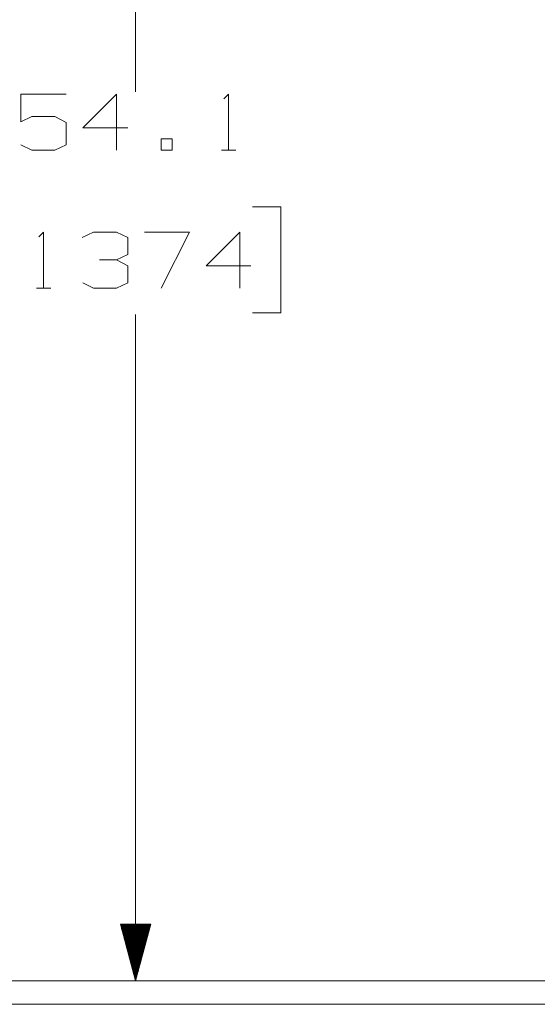
# Model space of a CAD drawing. Units: millimetres. Extents: x 1528 to 8270, y 240 to 3694.
# Drawn here: x 4965 to 5422, y 1706 to 2576 of the extents above; entities that cross this region are included whole.
import ezdxf

# ---------------------------------------------------------------- set-up
doc = ezdxf.new("R2010")
doc.units = ezdxf.units.MM

msp = doc.modelspace()

# ---------------------------------------------------------------- linework, layer by layer
at = {"color": 18, "linetype": 'Continuous', "lineweight": 18}
for p, q in [((5067.330078, 3101.05249), (5067.330078, 2512.543213)), ((5143.267578, 2460.955811), (5155.767578, 2460.955811)), ((5195.663574, 2410.955811), (5170.663574, 2410.955811)), ((5195.663574, 2317.205811), (5195.663574, 2410.955811)), ((4979.830566, 2339.080811), (4992.330566, 2339.080811)), ((5067.330078, 1727.109253), (5067.330078, 2315.618408)), ((5170.663574, 2317.205811), (5195.663574, 2317.205811)), ((5053.933105, 1777.109131), (5067.330078, 1727.109253)), ((5080.728027, 1777.109131), (5053.933105, 1777.109131)), ((5053.944336, 1777.109131), (5053.944336, 1777.065674)), ((5054.284668, 1777.109131), (5054.284668, 1775.795654)), ((5054.625, 1777.109131), (5054.625, 1774.525757)), ((5054.965332, 1777.109131), (5054.965332, 1773.255737)), ((5055.305664, 1777.109131), (5055.305664, 1771.98584)), ((5055.645996, 1777.109131), (5055.645996, 1770.715698)), ((5055.986328, 1777.109131), (5055.986328, 1769.445679)), ((5056.32666, 1777.109131), (5056.32666, 1768.175781)), ((5056.666992, 1777.109131), (5056.666992, 1766.90564)), ((5057.007324, 1777.109131), (5057.007324, 1765.635864)), ((5057.347656, 1777.109131), (5057.347656, 1764.365723)), ((5057.6875, 1777.109131), (5057.6875, 1763.095703)), ((5058.027832, 1777.109131), (5058.027832, 1761.825806)), ((5058.368164, 1777.109131), (5058.368164, 1760.555664)), ((5058.708496, 1777.109131), (5058.708496, 1759.285767)), ((5059.048828, 1777.109131), (5059.048828, 1758.015747)), ((5059.38916, 1777.109131), (5059.38916, 1756.745605)), ((5059.729492, 1777.109131), (5059.729492, 1755.475708)), ((5060.069824, 1777.109131), (5060.069824, 1754.205688)), ((5060.410156, 1777.109131), (5060.410156, 1752.935791)), ((5060.750488, 1777.109131), (5060.750488, 1751.665771)), ((5061.09082, 1777.109131), (5061.09082, 1750.39563)), ((5061.430664, 1777.109131), (5061.430664, 1749.125732)), ((5061.770996, 1777.109131), (5061.770996, 1747.855713)), ((5062.111328, 1777.109131), (5062.111328, 1746.585815)), ((5062.45166, 1777.109131), (5062.45166, 1745.315674)), ((5062.791992, 1777.109131), (5062.791992, 1744.045654)), ((5063.132324, 1777.109131), (5063.132324, 1742.775757)), ((5063.472656, 1777.109131), (5063.472656, 1741.505737)), ((5063.812988, 1777.109131), (5063.812988, 1740.23584)), ((5064.15332, 1777.109131), (5064.15332, 1738.965698)), ((5064.493652, 1777.109131), (5064.493652, 1737.695679)), ((5064.833984, 1777.109131), (5064.833984, 1736.425781)), ((5065.174316, 1777.109131), (5065.174316, 1735.15564)), ((5065.514648, 1777.109131), (5065.514648, 1733.885864)), ((5065.85498, 1777.109131), (5065.85498, 1732.615723)), ((5066.195312, 1777.109131), (5066.195312, 1731.345703)), ((5066.535645, 1777.109131), (5066.535645, 1730.075806)), ((5066.875977, 1777.109131), (5066.875977, 1728.805664)), ((5067.216309, 1777.109131), (5067.216309, 1727.535767)), ((5067.330078, 1727.109253), (5080.728027, 1777.109131)), ((5067.444336, 1777.109131), (5067.444336, 1727.535767)), ((5067.784668, 1777.109131), (5067.784668, 1728.805664)), ((5068.125, 1777.109131), (5068.125, 1730.075806)), ((5068.465332, 1777.109131), (5068.465332, 1731.345703)), ((5068.805664, 1777.109131), (5068.805664, 1732.615723)), ((5069.145996, 1777.109131), (5069.145996, 1733.885864)), ((5069.486328, 1777.109131), (5069.486328, 1735.15564)), ((5069.82666, 1777.109131), (5069.82666, 1736.425781)), ((5070.166992, 1777.109131), (5070.166992, 1737.695679)), ((5070.507324, 1777.109131), (5070.507324, 1738.965698)), ((5070.847168, 1777.109131), (5070.847168, 1740.23584)), ((5071.187988, 1777.109131), (5071.187988, 1741.505737)), ((5071.52832, 1777.109131), (5071.52832, 1742.775757)), ((5071.868652, 1777.109131), (5071.868652, 1744.045654)), ((5072.208984, 1777.109131), (5072.208984, 1745.315674)), ((5072.549316, 1777.109131), (5072.549316, 1746.585815)), ((5072.889648, 1777.109131), (5072.889648, 1747.855713)), ((5073.22998, 1777.109131), (5073.22998, 1749.125732)), ((5073.570312, 1777.109131), (5073.570312, 1750.39563)), ((5073.910156, 1777.109131), (5073.910156, 1751.665771)), ((5074.250488, 1777.109131), (5074.250488, 1752.935791)), ((5074.59082, 1777.109131), (5074.59082, 1754.205688)), ((5074.931152, 1777.109131), (5074.931152, 1755.475708)), ((5075.271484, 1777.109131), (5075.271484, 1756.745605)), ((5075.611816, 1777.109131), (5075.611816, 1758.015747)), ((5075.952148, 1777.109131), (5075.952148, 1759.285767)), ((5076.29248, 1777.109131), (5076.29248, 1760.555664)), ((5076.632812, 1777.109131), (5076.632812, 1761.825806)), ((5076.973145, 1777.109131), (5076.973145, 1763.095703)), ((5077.313477, 1777.109131), (5077.313477, 1764.365723)), ((5077.65332, 1777.109131), (5077.65332, 1765.635864)), ((5077.993652, 1777.109131), (5077.993652, 1766.90564)), ((5078.333984, 1777.109131), (5078.333984, 1768.175781)), ((5078.674316, 1777.109131), (5078.674316, 1769.445679)), ((5079.014648, 1777.109131), (5079.014648, 1770.715698)), ((5079.35498, 1777.109131), (5079.35498, 1771.98584)), ((5079.695312, 1777.109131), (5079.695312, 1773.255737)), ((5080.035645, 1777.109131), (5080.035645, 1774.525757)), ((5080.375977, 1777.109131), (5080.375977, 1775.795654)), ((5080.716309, 1777.109131), (5080.716309, 1777.065674)), ((4663.403809, 1727.109253), (5595.811035, 1727.109253)), ((5545.521484, 1706.471802), (4661.17334, 1706.471802))]:
    msp.add_line(p, q, dxfattribs=at)
for points in [[(4965.767751, 2465.643261), (4975.663658, 2460.955757), (4995.975984, 2460.955757), (5005.871891, 2465.643261), (5005.871891, 2485.435076), (4995.975984, 2490.643285), (4975.663658, 2490.643285), (4965.767751, 2485.955781), (4965.767751, 2510.4351), (5005.871891, 2510.4351)], [(5060.351123, 2480.747572), (5020.767881, 2480.747572), (5050.455216, 2510.4351), (5050.455216, 2460.955757)], [(5145.35136, 2506.2683), (5149.517772, 2510.4351), (5149.517772, 2460.955757)], [(4981.913664, 2384.393377), (4986.080464, 2388.559983), (4986.080464, 2339.080833)], [(5050.455216, 2364.080857), (5060.351123, 2368.768362), (5060.351123, 2383.872479), (5050.455216, 2388.559983), (5030.14289, 2388.559983), (5020.246983, 2383.872479)], [(5089.830331, 2339.080833), (5114.830355, 2388.559983), (5075.247113, 2388.559983)], [(5169.309587, 2358.872455), (5129.726345, 2358.872455), (5159.41368, 2388.559983), (5159.41368, 2339.080833)], [(5020.767881, 2343.768338), (5030.14289, 2339.080833), (5050.455216, 2339.080833), (5060.351123, 2343.768338), (5060.351123, 2358.872455), (5050.455216, 2364.080857), (5035.351099, 2364.080857)]]:
    msp.add_lwpolyline(points, dxfattribs=at)
msp.add_lwpolyline([(5089.830331, 2460.955757), (5099.726239, 2460.955757), (5099.726239, 2470.851664), (5089.830331, 2470.851664), (5089.830331, 2460.955757)], close=True, dxfattribs=at)

doc.saveas('drawing.dxf')
